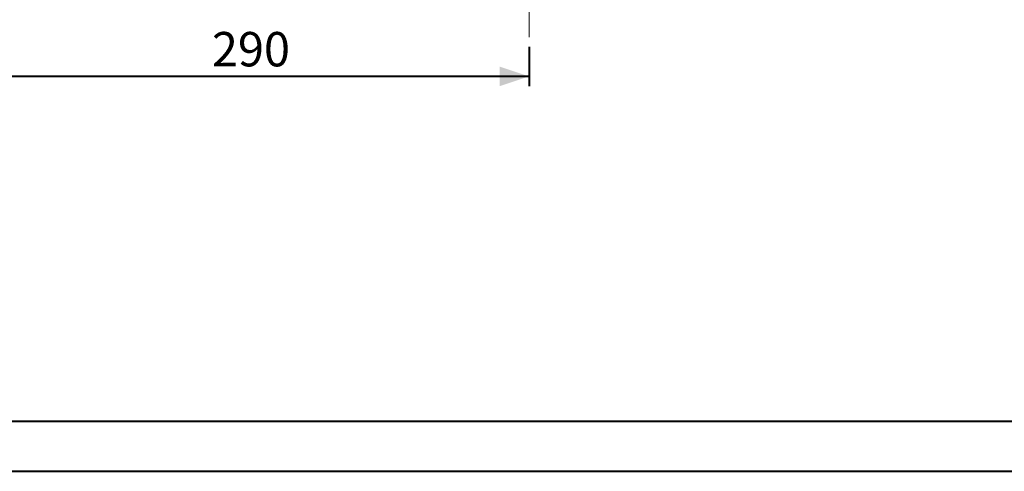
# Model space of a CAD drawing. Units: millimetres. Extents: x 0 to 42, y 0 to 29.8.
# Drawn here: x 8.5 to 18.5, y 0 to 4.6 of the extents above; entities that cross this region are included whole.
import ezdxf

# ---------------------------------------------------------------- set-up
doc = ezdxf.new("R2010")
doc.units = ezdxf.units.MM
doc.linetypes.add('CENTERX2', pattern=[2.032, 1.27, -0.254, 0.254, -0.254])
doc.layers.add('LE_NORM', color=179, linetype='Continuous', lineweight=40)
doc.styles.add('SLDTEXTSTYLE0', font='TXT', dxfattribs={"width": 0.605})
doc.dimstyles.new('SLDDIMSTYLE0', dxfattribs={"dimtxt": 0.35, "dimasz": 0.3, "dimexe": 0, "dimexo": 0.0625, "dimgap": 0.0875, "dimtad": 1, "dimlfac": 50, "dimrnd": 1e-09, "dimzin": 12, "dimdsep": 46, "dimtxsty": 'SLDTEXTSTYLE0', "dimsah": 1, "dimcen": 0.09, "dimadec": 0, "dimazin": 3, "dimtfac": 1, "dimtofl": 0, "dimtmove": 0, "dimatfit": 3, "dimfxl": 1, "dimfrac": 2, "dimtolj": 1, "dimtzin": 12, "dimarcsym": 0})

# ---------------------------------------------------------------- blocks, each defined once
blk = doc.blocks.new('_D_12')
at = {"layer": 'LE_NORM', "color": 7}
for p, q in [((7.88, 4.319), (7.88, 3.919)), ((13.68, 4.319), (13.68, 3.919)), ((13.68, 4.018), (7.88, 4.018))]:
    blk.add_line(p, q, dxfattribs=at)
for points in [[(7.88, 4.018), (8.18, 3.918), (8.18, 4.118)], [(13.68, 4.018), (13.38, 4.118), (13.38, 3.918)]]:
    blk.add_solid(points, dxfattribs=at)
at = {"layer": 'LE_NORM', "color": 7, "insert": (10.451, 4.47), "char_height": 0.35, "attachment_point": 1, "style": 'SLDTEXTSTYLE0'}
blk.add_mtext('290', dxfattribs=at)

msp = doc.modelspace()

# ---------------------------------------------------------------- linework, layer by layer
at = {"color": 250, "linetype": 'Continuous', "lineweight": 40, "true_color": 0x191924}
msp.add_line((1.5000129, 0.5100068), (41.3000129, 0.5100068), dxfattribs=at)
at = {"color": 7, "linetype": 'Continuous', "lineweight": 40}
msp.add_line((0.0000129, 0.0000068), (42.0000129, 0.0000068), dxfattribs=at)
at = {"layer": 'LE_NORM', "color": 7, "linetype": 'CENTERX2', "lineweight": 0}
msp.add_line((13.6803188, 6.8443413), (13.6803188, 4.4183413), dxfattribs=at)

# ---------------------------------------------------------------- dimensions: what is measured, and where the dimension line sits
at = {"layer": 'LE_NORM', "color": 7}
dim = msp.add_linear_dim(base=(7.8803188, 4.0183413), p1=(13.6803188, 4.4183413), p2=(7.8803188, 4.4183413), dimstyle='SLDDIMSTYLE0', dxfattribs=at)
dim.commit()
dim.dimension.update_dxf_attribs({"geometry": '_D_12', "text_midpoint": (10.7803188, 4.0183413), "dimtype": 160})

doc.saveas('drawing.dxf')
